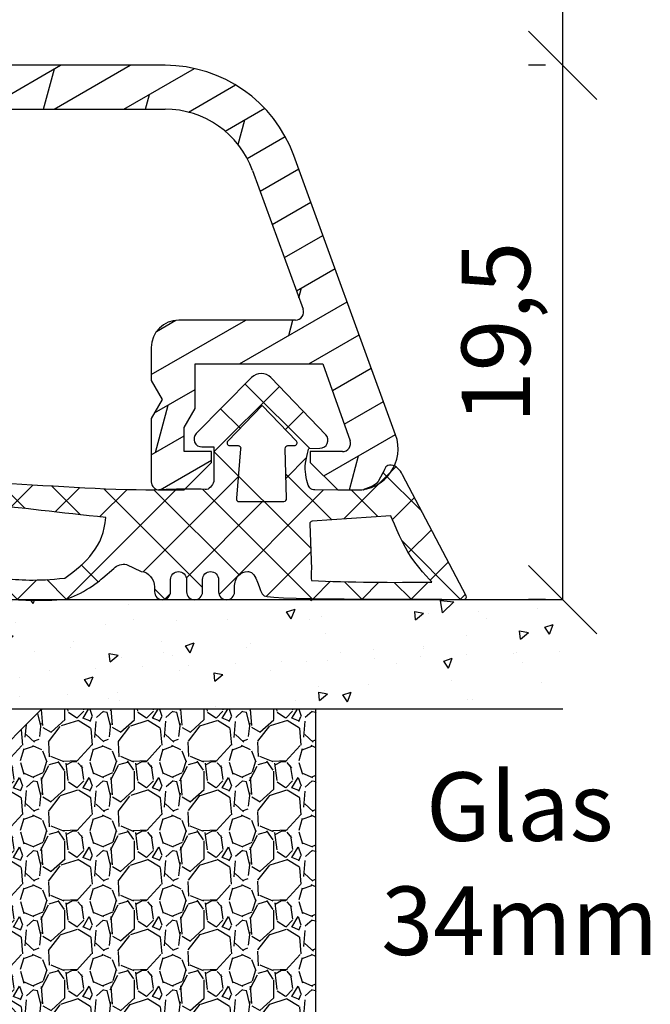
# Model space of a CAD drawing. Units: millimetres. Extents: x 0 to 594, y 0 to 507.
# Drawn here: x 225 to 248, y 130 to 166 of the extents above; entities that cross this region are included whole.
import ezdxf

# ---------------------------------------------------------------- set-up
doc = ezdxf.new("R2010")
doc.units = ezdxf.units.MM
doc.header["$LTSCALE"] = 10
for name, color, linetype in [('Aluhalter', 3, 'Continuous'), ('Aluprofile', 253, 'Continuous'), ('Bemaßung', 1, 'Continuous'), ('Dichtungen', 6, 'Continuous'), ('Glas', 150, 'Continuous'), ('Schraffur', 251, 'Continuous')]:
    doc.layers.add(name, color=color, linetype=linetype)
doc.styles.add('RomanS', font='romans.shx', dxfattribs={"width": 0.7})
doc.dimstyles.new('IDEAL Holz', dxfattribs={"dimtxt": 2.5, "dimasz": 2.5, "dimexe": 1.25, "dimexo": 0.625, "dimtad": 1, "dimtxsty": 'RomanS', "dimblk": 'OBLIQUE', "dimcen": 2.5, "dimadec": 0, "dimazin": 0, "dimtfac": 1, "dimtmove": 0, "dimatfit": 3, "dimldrblk": 'OBLIQUE', "dimfxl": 1, "dimarcsym": 0})

# ---------------------------------------------------------------- blocks, each defined once
blk = doc.blocks.new('D-Trockenverglasung')
at = {"layer": 'Dichtungen'}
for p, q in [((5.183272079000388, 7.863882743667869), (2.829207898564368, 5.50981856323186)), ((6.322391231354129, 5.393338406218376), (3.935379764835062, 7.780349872737446)), ((3.715011740565471, 6.204666672793209), (3.055054454798188, 6.864623958560486)), ((6.077799877555165, 6.962359318008829), (5.369196276093174, 6.253755716546838)), ((6.322229859541777, 5.410738075781601), (2.794583199536944, 1.883091415776774)), ((3.693655537041522, 4.429971652103319), (2.940979097906321, 5.182648091238526)), ((1.589858264079188, 2.94166647663799), (-0.3153108008357108, 4.846835541552891)), ((0.157270723062382, 4.633932611943706), (-1.254760664413147, 3.221901224468171)), ((3.697380941236103, 4.581940381689761), (2.026572699886429, 2.911132140340086)), ((8.904033883579485, 1.01564452977918), (5.435278842989994, 4.48439957036868)), ((16.03660748878757, 4.34880835974441), (15.19296151734602, 3.505162388302863)), ((17.09829999825622, 3.59768576038543), (16.33682277787052, 4.359162980771138)), ((17.85588532402744, 4.37203497077045), (17.08119276314616, 3.597342409889165)), ((18.91585414341189, 3.576182839443589), (18.12782642819573, 4.364210554659756)), ((1.319118490382493, 3.999729155049982), (0.347891993036157, 3.028502657703653)), ((6.137437551848996, 0.1901384130820176), (2.326267527497619, 4.001308437433386)), ((6.730649257808797, 4.023106249834794), (2.747770472084481, 0.0402274641104796)), ((8.502687437757018, 3.999093205569188), (5.404099690992608, 0.9005054588047869)), ((10.33707149113491, 4.03742603473325), (6.736923466349307, 0.4372780099476472)), ((11.69026051995924, 0.0254691176132695), (7.688873225024137, 4.026856412548368)), ((10.49381771181653, 3.017963149969794), (9.503396935457406, 4.008383926328924)), ((12.23206347457713, 4.136366793961633), (11.191480369298, 3.095783688682511)), ((12.10815629782851, 3.199675788171655), (11.22812438969326, 4.079707696306908)), ((13.72860946266351, 3.375273847550482), (12.92537674388322, 4.17850656633078)), ((14.144762971096, 4.253015066266669), (13.21354253917509, 3.321794634345766)), ((15.3812267344003, 3.518707800027526), (14.61944383999941, 4.280490694428415)), ((19.51119437974291, 4.231292802272093), (18.85857780753304, 3.578676230062221)), ((-0.188756478374458, 2.924229994877812), (-0.989807549286098, 3.725281065789451)), ((7.328530688553215, 0.7950965005916261), (4.546808056586655, 3.576819132558181)), ((20.48046665971366, 3.404513858028997), (19.98531337300025, 2.909360571315596)), ((-0.7667305736652708, 1.706152865954784), (-1.609160550606077, 2.548582842895594)), ((20.43386366178268, 2.058173321072807), (19.92033951246493, 2.571697470390553)), ((-0.5407798882129953, 2.139830776454498), (-2.676352222351184, 0.0042584423162992)), ((18.95307430788378, 1.877121506199129), (17.77559729297015, 0.6996444912855041)), ((19.35620169650657, 1.339784062135072), (18.85595842026788, 1.840027338373764)), ((4.419006589479136, 0.1125181512380422), (2.789437495233085, 1.742087245484093)), ((-1.56443143501653, 0.7078025030922248), (-2.228513525928008, 1.371884594003695)), ((11.15339756257157, 1.261649657742245), (10.54256131509765, 0.6508134102683272)), ((18.08675528139858, 0.8131792530292401), (17.52333035936127, 1.37660417506655)), ((12.41610194436556, 0.7283028153224153), (11.7083683933681, 0.0205692643249549)), ((14.26187041354296, 0.7780200602859823), (13.47799844656899, -0.0058519066879867)), ((15.1983587047859, 0.109473381214265), (14.5093514599684, 0.7984806260317541)), ((16.34162562831458, 1.061724050843764), (15.41520214067211, 0.135300563201298)), ((16.72329402959871, 0.3805892806152755), (16.09361432888728, 1.01026898132671)), ((-0.8705941861889741, 0.0139652542646616), (-1.494178104546605, 0.6375491726223004)), ((-0.2550957290365972, 0.629463711417067), (-0.8705934401667574, 0.0139660002868993)), ((0.9185206858953024, 0.0209016063942187), (0.3077948834448492, 0.631627408844672)), ((1.563052938623624, 0.6515611548634582), (0.9324773934556276, 0.0209856096954582)), ((2.696126580021725, 0.0393469364816284), (2.06862369073378, 0.6668498257695747)), ((8.489099025230885, 0.3934023446153958), (8.104170111788953, 0.0084734311734636)), ((13.5157293301082, -0.003948468321866), (12.79729760440593, 0.7144832573804081)), ((-2.657344882637076, 0.0046647264989375), (-2.84786650120179, 0.1951863450636466)), ((0.9185213941960626, 0.0209008980934655), (0.9185206850323766, 0.0209016072571444)), ((0.9324773968924944, 0.020985613132325), (0.9324769964172075, 0.0209852126570382)), ((2.696127152728732, 0.0393463637746194), (2.696127152526798, 0.0393463639765628)), ((8.119997648642679, 0.0036295405021605), (7.915512189055732, 0.2081150000891085))]:
    blk.add_line(p, q, dxfattribs=at)
for points, knots in [([(19.63673900451071, 4.206881816304516), (17.38502459478849, 4.673347745123962), (12.64939633958015, 4.036694099290635), (8.801913700691273, 3.994781156960833), (7.891374963712094, 4.001110221398644), (7.472106843052372, 4.065878016537538), (6.641149811802377, 4.018335698829201), (6.497489330031541, 3.997665125912533), (6.373465892531541, 4.167852842926428), (6.332469256246824, 4.306690191016706), (6.332469256246824, 4.306690191016706), (6.32075593159405, 5.569662196225037), (6.32075593159405, 5.569662196225037), (6.32075593159405, 5.569662196225037), (6.758627567878761, 5.569662196225037), (6.758627567878761, 5.569662196225037), (6.874727285760712, 5.569662196225037), (6.98014720763571, 5.638219596398648), (7.025966977600987, 5.74467304691948), (7.07316478576071, 5.850437478343089), (7.052149703295427, 5.974460915843089), (6.973257016663495, 6.059899283898642), (6.973257016663495, 6.059899283898642), (4.94685185173293, 8.102151888065311), (4.94685185173293, 8.102151888065311), (4.855212311802374, 8.197581033030591), (4.728432797913483, 8.251669032162537), (4.596141131246824, 8.251669032162537), (4.463849464580164, 8.251669032162537), (4.336725441142647, 8.197581033030591), (4.244741391663495, 8.102151888065311), (4.244741391663495, 8.102151888065311), (2.240040328295433, 6.016835590322257), (2.240040328295433, 6.016835590322257), (2.161492151212085, 5.931397222266702), (2.141166087844053, 5.807373784766702), (2.18733036735793, 5.701264843794483), (2.23383915642043, 5.595155902822256), (2.338914568746814, 5.526253993100032), (2.454669777080141, 5.526253993100032), (2.454669777080141, 5.526253993100032), (2.862913592184325, 5.508339496572261), (2.862913592184325, 5.508339496572261), (2.862913592184325, 5.508339496572261), (3.001750940274602, 5.007078103343086), (2.994860749302373, 4.764198871572261), (2.988315067878771, 4.521664149350036), (2.889440827427391, 4.134779926259758), (2.830185185066254, 4.080347417579201), (2.77058503315655, 4.023847851606976), (2.720631148607935, 3.996287087718093), (2.639326895135693, 4.00179924049587), (2.639326895135693, 4.00179924049587), (0.8816391781218158, 3.999043164106978), (0.8816391781218158, 3.999043164106978), (0.7111069515593158, 4.08861564674587), (0.4289536312468273, 4.138225021745863), (0.33662507221905, 4.30737921011392), (0.33662507221905, 4.30737921011392), (0.1602361833301416, 4.62846210941948), (0.1602361833301416, 4.62846210941948), (0.0654960574620986, 4.802094921919483), (0.0561942996496043, 4.929563454905586), (-0.1408651621559613, 4.907170334245869), (-0.3375801144129014, 4.884432704037536), (-0.470216290628173, 4.735949088586146), (-0.5535876013920529, 4.554048046919483), (-0.5535876013920529, 4.554048046919483), (-2.877304506774009, 0.1392575758531365), (-2.877304506774009, 0.1392575758531365), (-2.891084888718466, 0.1075626973809136), (-2.889362340975393, 0.0717337043253537), (-2.870758825350406, 0.0441729404364679), (-2.852155309725388, 0.0152341383531365), (-2.819771412155944, -0.0013023199801978), (-2.786698495489304, 7.57182142408e-05), (-2.415317202086498, 0.0303925584920251), (4.303308014927381, -0.0192168165079778), (4.493477285760715, 0.1337454230753536), (4.684335575691261, 0.2853296244642465), (4.760472185934318, 1.021891039394795), (5.05778392638571, 1.022580058492025), (5.05778392638571, 1.022580058492025), (5.082588613885715, 1.022580058492025), (5.082588613885715, 1.022580058492025), (5.211779694614874, 1.022580058492025), (5.335458622566261, 0.9715926452975763), (5.426409143399594, 0.8792640862697993), (5.51804868333015, 0.788313565436468), (5.56938060607321, 0.5953882182142465), (5.56938060607321, 0.465852627936464), (5.56938060607321, 0.465852627936464), (5.56938060607321, 0.2853296244642465), (5.56938060607321, 0.2853296244642465), (5.56938060607321, 0.1240991557142408), (5.699949724996826, -0.0068144727579735), (5.861180193746815, -0.0068144727579735), (6.022410662496824, -0.0068144727579735), (6.153324290969035, 0.1240991557142408), (6.153324290969035, 0.2853296244642465), (6.153324290969035, 0.2853296244642465), (6.153324290969035, 0.730435961269798), (6.153324290969035, 0.730435961269798), (6.153324290969035, 0.8076061001586865), (6.184330150344035, 0.8820201626586905), (6.238762659024597, 0.9371416904364691), (6.293539677253761, 0.9915741991170248), (6.367609230205161, 1.022580058492025), (6.445468388191271, 1.022580058492025), (6.445468388191271, 1.022580058492025), (6.445468388191271, 1.022580058492025), (6.445468388191271, 1.022580058492025), (6.606698856941262, 1.022580058492025), (6.73692346631627, 0.8916664300198036), (6.73692346631627, 0.730435961269798), (6.73692346631627, 0.730435961269798), (6.73692346631627, 0.2853296244642465), (6.73692346631627, 0.2853296244642465), (6.73692346631627, 0.1240991557142408), (6.867837094788482, -0.0068144727579735), (7.02906756353849, -0.0068144727579735), (7.190642541837092, -0.0068144727579735), (7.32121166076071, 0.1240991557142408), (7.32121166076071, 0.2853296244642465), (7.32121166076071, 0.2853296244642465), (7.32121166076071, 0.730435961269798), (7.32121166076071, 0.730435961269798), (7.32121166076071, 0.8076061001586865), (7.35221752013571, 0.8820201626586905), (7.406650028816271, 0.9371416904364691), (7.461771556594044, 0.9915741991170248), (7.536185619094041, 1.022580058492025), (7.61335575798293, 1.022580058492025), (7.774586226732932, 1.022580058492025), (7.905155345656535, 0.8916664300198036), (7.905155345656535, 0.730435961269798), (7.905155345656535, 0.730435961269798), (7.905155345656535, 0.2853296244642465), (7.905155345656535, 0.2853296244642465), (7.905155345656535, 0.1240991557142408), (8.036413483677377, -0.0068144727579735), (8.19764395242737, -0.0068144727579735), (8.274814091316273, -0.0068144727579735), (8.34922815381627, 0.0241913866170265), (8.403660662496815, 0.0786238952975751), (8.458782190274603, 0.1337454230753536), (8.489099030552381, 0.2081594855753579), (8.489099030552381, 0.2853296244642465), (8.489099030552381, 0.2853296244642465), (8.489099030552381, 0.465852627936464), (8.489099030552381, 0.465852627936464), (8.489099030552381, 0.734570075853135), (8.706829065274603, 1.022580058492025), (8.976235532288484, 1.022580058492025), (8.976235532288484, 1.022580058492025), (9.512292389927381, 1.276828105367022), (9.512292389927381, 1.276828105367022), (9.678345992357931, 1.314724155714245), (9.851289785760711, 1.262358704325357), (9.96980107048293, 1.140402324117024), (9.96980107048293, 1.140402324117024), (10.37425528055237, 0.7938257182142437), (10.37425528055237, 0.7938257182142437), (10.63470449930236, 0.5333764994642465), (11.51527090555235, 7.57182142408e-05), (11.84944516770515, -0.0013023199801978), (12.95807689513569, -0.0605579623413135), (13.49688982916348, 7.57182142408e-05), (14.26996925624681, 0.0372827494642465), (16.38319082742738, 0.1392575758531294), (17.66063223367737, 0.5816078362697965), (19.50582537603848, 1.406363695644792), (20.2416977718718, 1.719867384880906), (20.68956018506627, 2.148437263353123), (20.68404803228849, 2.851236742519794), (20.68404803228849, 2.851236742519794), (20.41946469895515, 4.014645488179517), (19.63673900451071, 4.206881816304516)], [0, 0, 0, 0, 1, 1, 1, 2, 2, 2, 3, 3, 3, 4, 4, 4, 5, 5, 5, 6, 6, 6, 7, 7, 7, 8, 8, 8, 9, 9, 9, 10, 10, 10, 11, 11, 11, 12, 12, 12, 13, 13, 13, 14, 14, 14, 15, 15, 15, 16, 16, 16, 17, 17, 17, 18, 18, 18, 19, 19, 19, 20, 20, 20, 21, 21, 21, 22, 22, 22, 23, 23, 23, 24, 24, 24, 25, 25, 25, 26, 26, 26, 27, 27, 27, 28, 28, 28, 29, 29, 29, 30, 30, 30, 31, 31, 31, 32, 32, 32, 33, 33, 33, 34, 34, 34, 35, 35, 35, 36, 36, 36, 37, 37, 37, 38, 38, 38, 39, 39, 39, 40, 40, 40, 41, 41, 41, 42, 42, 42, 43, 43, 43, 44, 44, 44, 45, 45, 45, 46, 46, 46, 47, 47, 47, 48, 48, 48, 49, 49, 49, 50, 50, 50, 51, 51, 51, 52, 52, 52, 53, 53, 53, 54, 54, 54, 55, 55, 55, 56, 56, 56, 57, 57, 57, 58, 58, 58, 59, 59, 59, 59]), ([(5.443290111281541, 5.622027647613926), (5.443290111281541, 5.622027647613926), (5.74818106180237, 5.622027647613926), (5.74818106180237, 5.622027647613926), (5.786766131246821, 5.622027647613926), (5.82225061475377, 5.644765277822257), (5.837409034892656, 5.680594270877811), (5.852222945482932, 5.716767773481983), (5.845332754510705, 5.758453428863922), (5.818461009719044, 5.786703211850037), (5.818461009719044, 5.786703211850037), (4.565479781420433, 7.089293815148642), (4.565479781420433, 7.089293815148642), (4.565479781420433, 7.089293815148642), (3.31318757221905, 5.786703211850037), (3.31318757221905, 5.786703211850037), (3.286315827427386, 5.758453428863922), (3.278736617357935, 5.716767773481983), (3.294584056594031, 5.680594270877811), (3.309397967184338, 5.644765277822257), (3.344537941142647, 5.622027647613926), (3.383467520135693, 5.622027647613926), (3.383467520135693, 5.622027647613926), (3.623935185066271, 5.622027647613926), (3.623935185066271, 5.622027647613926), (3.653563006246825, 5.622027647613926), (3.68043475103849, 5.608936284766706), (3.699382776212102, 5.586887673655589), (3.71729727273987, 5.564494552995867), (3.725220992357946, 5.535555750912536), (3.720053349128761, 5.506961458377817), (3.720053349128761, 5.506961458377817), (3.67561161735793, 3.693807704037538), (3.67561161735793, 3.693807704037538), (3.67078848367737, 3.665557921051417), (3.678367693746821, 3.636619118968086), (3.696971209371838, 3.61457050785698), (3.715574724996825, 3.592521896745871), (3.742790979337086, 3.579430533898643), (3.771385271871821, 3.579430533898643), (3.771385271871821, 3.579430533898643), (5.408150137323217, 3.573918381120869), (5.408150137323217, 3.573918381120869), (5.43881148714959, 3.573918381120869), (5.467750289232938, 3.588387782162531), (5.486009295309315, 3.613192469662536), (5.504612810934318, 3.637997157162537), (5.510469473260711, 3.669692035634759), (5.501512224996815, 3.698630837718086), (5.501512224996815, 3.698630837718086), (5.34992802360793, 5.49697068146809), (5.34992802360793, 5.49697068146809), (5.34165979444127, 5.526253993100032), (5.346827437670441, 5.557948871572257), (5.365086443746818, 5.582753559072257), (5.383689959371821, 5.606869227475037), (5.412284251906541, 5.622027647613926), (5.443290111281541, 5.622027647613926)], [0, 0, 0, 0, 1, 1, 1, 2, 2, 2, 3, 3, 3, 4, 4, 4, 5, 5, 5, 6, 6, 6, 7, 7, 7, 8, 8, 8, 9, 9, 9, 10, 10, 10, 11, 11, 11, 12, 12, 12, 13, 13, 13, 14, 14, 14, 15, 15, 15, 16, 16, 16, 17, 17, 17, 18, 18, 18, 19, 19, 19, 19]), ([(19.22883969895515, 1.984450718214233), (19.62847077534403, 2.191156447380901), (20.03499204270516, 2.593543600158681), (20.00467520242738, 2.825054016825347), (19.9743583621496, 3.056564433492013), (19.68497034131627, 3.515451152242015), (19.2922294558996, 3.556792298075348), (16.15719256353848, 3.740071377936453), (13.54512116596905, 3.348708530714239), (10.26676830138571, 2.993174676547575), (10.34876157395516, 1.938975457797575), (10.96818974235793, 1.338839824117022), (11.75987268506625, 0.7869355272420222), (12.81751699930235, 0.6615340515475765), (13.39491500277459, 0.7276798848809137), (14.04121491596903, 0.7607528015475751), (15.54189850971904, 0.8765080098809079), (16.69876157395514, 0.9867510654364579), (19.22883969895515, 1.984450718214233)], [0, 0, 0, 0, 1, 1, 1, 2, 2, 2, 3, 3, 3, 4, 4, 4, 5, 5, 5, 6, 6, 6, 6]), ([(2.826740089580141, 2.764320941884752), (2.827429108677391, 2.815308355079203), (2.78712149148987, 2.858027539106977), (2.736823097392658, 2.861472634593086), (2.736823097392658, 2.861472634593086), (-0.1308743852462442, 3.061977191884756), (-0.1308743852462442, 3.061977191884756), (-0.1308743852462442, 3.061977191884756), (-0.5074233218781786, 2.149815301547576), (-0.7602933305587385, 1.717111308492019), (-1.012474320142074, 1.284407315436467), (-1.628457393058738, 0.6394854404364665), (-1.628457393058738, 0.6394854404364665), (-0.271089771530967, 0.6188148675198022), (1.434921513191254, 0.6263940775892465), (2.766450918573212, 0.6973630446031294), (2.793667172913501, 0.7152775411309094), (2.766450918573212, 1.079079624464237), (2.766450918573212, 1.112152541130909), (2.766450918573212, 1.112152541130909), (2.826740089580141, 2.764320941884752), (2.826740089580141, 2.764320941884752)], [0, 0, 0, 0, 1, 1, 1, 2, 2, 2, 3, 3, 3, 4, 4, 4, 5, 5, 5, 6, 6, 6, 7, 7, 7, 7])]:
    blk.add_open_spline(points, degree=3, knots=knots, dxfattribs=at)
blk = doc.blocks.new('Glas 34mm')
at = {"layer": 'Glas'}
h = blk.add_hatch(dxfattribs=at)
h.set_pattern_fill('AR-CONC', color=256, scale=0.02, style=0)
h.set_pattern_definition([(50, (1.999998866458438, -2.175113423e-07), (3.64369337992008, -0.3187817107780617), [0.381, -4.190999999999998]), (355, (1.999998866458438, -2.175113423e-07), (-0.70485651951334, 3.821132857643598), [0.3048, -3.352799999999998]), (100.451, (2.303638866458411, -0.0265652175113474), (2.938850033319181, 3.502333756405836), [0.3237999999999999, -3.561799999999993]), (46.18419999999999, (1.999998866458438, 1.015999782488617), (5.421580817842596, -0.8408465586545428), [0.5714999999999996, -6.286499999999996]), (96.6356, (2.451796866458438, 0.9459297824886336), (4.748084689324741, 4.948511117800983), [0.4857000000000001, -5.342699999999998]), (351.184, (1.999998866458438, 1.015999782488617), (4.748092116278677, 4.948502357211953), [0.4572, -5.0292]), (21, (2.507998866458422, 0.7619997824886015), (3.032297596707665, -2.045310370335247), [0.381, -4.190999999999998]), (326, (2.507998866458422, 0.7619997824886015), (1.236040566952941, 3.683759322446384), [0.3048, -3.352799999999998]), (71.45140000000002, (2.760688866458451, 0.5915577824886215), (4.268329815402489, 1.638457154321149), [0.3237999999999994, -3.561799999999993]), (37.5, (1.999998866458438, -2.175113423e-07), (0.0617720650118363, 1.691100777463059), [0, -3.312159999999998, 0, -3.403599999999998, 0, -3.365499999999998]), (7.499999999999999, (1.999998866458438, -2.175113423e-07), (1.336393250206113, 2.00361149636239), [0, -1.940559999999999, 0, -3.235959999999998, 0, -1.282699999999999]), (327.5, (0.8671588664584566, -2.175113423e-07), (2.711811903337423, -0.1145748798534692), [0, -1.27, 0, -3.9624, 0, -5.257799999999996]), (317.5, (0.3591588664584151, -2.175113423e-07), (2.962583627720361, 0.5085298206666603), [0, -1.650999999999999, 0, -2.63144, 0, -3.7338])])
h.paths.add_polyline_path([(-34.00000113354128, 5.499999782488655), (-33.50000113354126, 4.999999782488653), (-30.50000113354172, 4.999999782488653), (-30.00000113354174, 5.499999782488655), (-30.00000113354174, 26.00455060265814), (-34.00000113354128, 26.00455060265814)])
h = blk.add_hatch(dxfattribs=at)
h.set_pattern_fill('AR-CONC', color=256, scale=0.02, style=0)
h.set_pattern_definition([(50, (1.999998866458438, -2.175113423e-07), (3.64369337992008, -0.3187817107780617), [0.381, -4.190999999999998]), (355, (1.999998866458438, -2.175113423e-07), (-0.70485651951334, 3.821132857643598), [0.3048, -3.352799999999998]), (100.451, (2.303638866458415, -0.0265652175113474), (2.938850033319181, 3.502333756405836), [0.3237999999999999, -3.561799999999995]), (46.18419999999999, (1.999998866458438, 1.015999782488617), (5.421580817842596, -0.8408465586545428), [0.5714999999999995, -6.286499999999991]), (96.6356, (2.451796866458439, 0.9459297824886336), (4.748084689324741, 4.948511117800983), [0.4857000000000001, -5.342699999999998]), (351.184, (1.999998866458438, 1.015999782488617), (4.748092116278677, 4.948502357211953), [0.4572, -5.0292]), (21, (2.507998866458423, 0.7619997824886015), (3.032297596707665, -2.045310370335247), [0.381, -4.190999999999998]), (326, (2.507998866458423, 0.7619997824886015), (1.236040566952941, 3.683759322446384), [0.3048, -3.352799999999998]), (71.45140000000002, (2.760688866458439, 0.5915577824886215), (4.268329815402489, 1.638457154321149), [0.3237999999999993, -3.56179999999999]), (37.5, (1.999998866458438, -2.175113423e-07), (0.0617720650118363, 1.691100777463059), [0, -3.312159999999998, 0, -3.403599999999998, 0, -3.365499999999998]), (7.499999999999999, (1.999998866458438, -2.175113423e-07), (1.336393250206113, 2.00361149636239), [0, -1.940559999999999, 0, -3.235959999999998, 0, -1.282699999999999]), (327.5, (0.8671588664584398, -2.175113423e-07), (2.711811903337423, -0.1145748798534692), [0, -1.27, 0, -3.9624, 0, -5.257799999999996]), (317.5, (0.359158866458416, -2.175113423e-07), (2.962583627720361, 0.5085298206666603), [0, -1.650999999999999, 0, -2.63144, 0, -3.7338])])
h.paths.add_polyline_path([(-16.00000113354196, 26.00455060265814), (-20.0000011335415, 26.00455060265814), (-20.0000011335415, 5.499999782488658), (-19.5000011335415, 4.999999782488653), (-16.50000113354196, 4.999999782488653), (-16.00000113354196, 5.499999782488655)])
h = blk.add_hatch(dxfattribs=at)
h.set_pattern_fill('AR-CONC', color=256, scale=0.02, style=0)
h.set_pattern_definition([(50, (1.999998866458438, -2.175113423e-07), (3.64369337992008, -0.3187817107780617), [0.381, -4.190999999999998]), (355, (1.999998866458438, -2.175113423e-07), (-0.70485651951334, 3.821132857643598), [0.3048, -3.352799999999998]), (100.451, (2.303638866458399, -0.0265652175113474), (2.938850033319181, 3.502333756405836), [0.3237999999999999, -3.561799999999997]), (46.18419999999999, (1.999998866458438, 1.015999782488617), (5.421580817842596, -0.8408465586545428), [0.5714999999999995, -6.286499999999991]), (96.6356, (2.451796866458437, 0.9459297824886336), (4.748084689324741, 4.948511117800983), [0.4857000000000001, -5.342699999999998]), (351.184, (1.999998866458438, 1.015999782488617), (4.748092116278677, 4.948502357211953), [0.4572, -5.0292]), (21, (2.507998866458404, 0.7619997824886015), (3.032297596707665, -2.045310370335247), [0.381, -4.190999999999998]), (326, (2.507998866458404, 0.7619997824886015), (1.236040566952941, 3.683759322446384), [0.3048, -3.352799999999998]), (71.45140000000002, (2.760688866458451, 0.5915577824886215), (4.268329815402489, 1.638457154321149), [0.3237999999999994, -3.561799999999993]), (37.5, (1.999998866458438, -2.175113423e-07), (0.0617720650118363, 1.691100777463059), [0, -3.312159999999998, 0, -3.403599999999998, 0, -3.365499999999998]), (7.499999999999999, (1.999998866458438, -2.175113423e-07), (1.336393250206113, 2.00361149636239), [0, -1.940559999999999, 0, -3.235959999999998, 0, -1.282699999999999]), (327.5, (0.8671588664584533, -2.175113423e-07), (2.711811903337423, -0.1145748798534692), [0, -1.27, 0, -3.9624, 0, -5.257799999999996]), (317.5, (0.3591588664583867, -2.175113423e-07), (2.962583627720361, 0.5085298206666603), [0, -1.650999999999999, 0, -2.63144, 0, -3.7338])])
h.paths.add_polyline_path([(-1.1335412751e-06, 26.00455060265814), (-4.00000113354082, 26.00455060265814), (-4.00000113354082, 5.499999782488658), (-3.500001133540818, 4.999999782488653), (-0.5000011335412893, 4.999999782488653), (-1.1335412751e-06, 5.499999782488648)])
h = blk.add_hatch(dxfattribs=at)
h.set_pattern_fill('GRAVEL', color=251, scale=0.1, style=0)
h.set_pattern_definition([(228.0128, (-22.4212011335415, 4.53999978248873), (-20.32001726589601, -22.86002808951258), [0.341721, -33.8305]), (184.9697, (-22.64980113354148, 4.285999782488715), (30.48004930617913, 2.539982075387456), [0.5864050000000001, -58.05399999999998]), (132.5104, (-23.23400113354149, 4.235199782488733), (25.3999815183317, -27.94002729246042), [0.413482, -40.93469999999999]), (267.2737, (-24.22460113354151, 3.600199782488741), (2.539988970828169, 50.79998365336643), [0.5340050000000001, -52.8664]), (292.8337, (-24.25000113354152, 3.066799782488715), (-12.7000360555019, 30.48001733005111), [0.5236340000000002, -51.8398]), (357.2737, (-24.04680113354152, 2.584199782488775), (-50.79998365336643, 2.539988970828173), [0.5340050000000001, -52.8664]), (37.6942, (-23.5134011335415, 2.558799782488787), (-33.02002086123994, -25.39997735698489), [0.706194, -69.91310000000001]), (72.2553, (-22.95460113354148, 2.990599782488743), (17.78003556546719, 55.88001620603638), [0.6667200000000002, -66.0053]), (121.4296, (-22.7514011335415, 3.625599782488731), (-20.32000523526448, 33.01996115997269), [0.535813, -53.04549999999998]), (175.2364, (-23.03080113354152, 4.082799782488788), (27.93997805305446, -2.539976162721154), [0.6117129999999987, -29.97389999999994]), (222.3974, (-23.6404011335415, 4.133599782488771), (-30.48000091723971, -27.93996365063697), [0.7910780000000001, -78.3168]), (138.8141, (-21.71000113354149, 3.574799782488751), (-17.77998867422473, 15.239976557124), [0.270005, -26.7306]), (171.4692, (-21.91320113354151, 3.752599782488799), (33.01994959559142, -5.080012800045698), [0.5136819999999986, -50.8545999999999]), (225, (-22.4212011335415, 3.828799782488771), (-5e-16, -2.539998268700193), [0.3592090000000001, -3.232889999999998]), (203.1986, (-22.59900113354149, 4.133599782488771), (12.70004282559083, 5.080022274306261), [0.1934409999999998, -19.15059999999996]), (291.8014, (-22.77680113354148, 4.057399782488793), (-2.540001781894509, 7.620004908731861), [0.273566, -13.4048]), (30.9638, (-22.67520113354152, 3.803399782488781), (7.619991954808226, 5.080003958660552), [0.44432, -14.36629999999997]), (161.5651, (-22.29420113354149, 4.031999782488806), (5.080002318180981, -2.539996222465076), [0.3212869999999997, -7.710899999999987]), (16.3895, (-24.25000113354152, 4.057399782488793), (25.40001401396935, 7.619984149967804), [0.4500880000000003, -44.55879999999999]), (70.3462, (-23.81820113354149, 4.184399782488751), (-10.15997168867651, -27.939960488545), [0.377599, -37.3822]), (293.1986, (-22.29420113354149, 4.53999978248873), (-5.080022274306261, 12.70004282559083), [0.38688, -18.9572]), (343.6105, (-22.14180113354149, 4.184399782488751), (-25.40001401396935, 7.619984149967812), [0.4500879999999995, -44.55879999999988]), (339.4440000000001, (-24.25000113354152, 2.482599782488703), (-12.70001576425591, 5.079993836050136), [0.4340350000000001, -21.2677]), (294.7751, (-23.84360113354149, 2.330199782488759), (-12.69997040362684, 27.93998702615667), [0.3636719999999991, -36.0035999999999]), (66.8014, (-22.2688011335415, 1.999999782488768), (5.080022274306266, 12.70004282559083), [0.38688, -18.9572]), (17.354, (-22.1164011335415, 2.35559978248875), (-33.02000178185996, -10.15998467560563), [0.425783, -42.15239999999996]), (69.444, (-23.5134011335415, 1.999999782488768), (-5.079993836050143, -12.70001576425591), [0.217018, -21.4848]), (101.3098999999998, (-22.4212011335415, 1.999999782488768), (-2.539987462887348, 10.15996746090262), [0.129515, -12.822]), (165.9638, (-22.44660113354149, 2.126999782488721), (7.620005354697172, -2.539995604123641), [0.5236340000000002, -9.94905]), (186.009, (-22.95460113354148, 2.253999782488789), (25.39996254442795, 2.539994068547858), [0.485267, -48.0414]), (303.6901, (-22.67520113354152, 3.574799782488751), (-2.540000871307233, 5.079995099231839), [0.366324, -8.791780000000001]), (353.1572, (-22.47200113354149, 3.269999782488751), (43.18001785664342, -5.08002275165484), [0.639557, -63.316]), (60.94540000000001, (-21.83700113354149, 3.193799782488781), (-10.15997636582909, -17.77995761083413), [0.261508, -25.8894]), (90, (-21.71000113354149, 3.422399782488807), (-2.54, 2.54), [0.1524, -2.387599999999999]), (120.2564, (-23.00540113354151, 2.330199782488759), (10.15997846683611, -17.77999103247756), [0.352867, -34.9339]), (48.01279999999999, (-23.1832011335415, 2.634999782488759), (20.32001726589601, 22.86002808951258), [0.6834430000000002, -33.48880000000001]), (0, (-22.7260011335415, 3.142999782488799), (2.54, 2.54), [0.6604000000000001, -1.879599999999999]), (325.3048, (-22.06560113354152, 3.142999782488799), (-25.39995599095369, 17.78000169048476), [0.40161, -39.7593]), (254.0546, (-21.73540113354147, 2.914399782488771), (-2.540006479701474, -10.16002420320363), [0.369829, -18.1217]), (207.6459999999999, (-21.83700113354149, 2.558799782488787), (-48.25998304902272, -25.40001597472339), [0.6021450000000002, -59.61249999999999]), (175.4261, (-22.37040113354152, 2.279399782488773), (-33.02000760474751, 2.539987711219461), [0.6370289999999988, -63.06579999999989]), (175.4261, (-22.37040113354152, 2.279399782488773), (-33.02000760474751, 2.539987711219461), [0.6370289999999988, -63.06579999999989])])
h.paths.add_polyline_path([(-30.00000113354174, 16.99999978248865), (-20.0000011335415, 16.99999978248865), (-20.0000011335415, 6.999999782488655), (-22.00000113354152, 4.999999782488653), (-28.00000113354173, 4.999999782488653), (-30.00000113354174, 6.999999782488655)])
h = blk.add_hatch(dxfattribs=at)
h.set_pattern_fill('GRAVEL', color=251, scale=0.1, style=0)
h.set_pattern_definition([(228.0128, (-6.421201133540817, 4.53999978248873), (-20.32001726589601, -22.86002808951258), [0.341721, -33.8305]), (184.9697, (-6.64980113354079, 4.285999782488715), (30.48004930617913, 2.539982075387456), [0.5864050000000001, -58.05399999999998]), (132.5104, (-7.234001133540798, 4.235199782488733), (25.3999815183317, -27.94002729246042), [0.413482, -40.93469999999999]), (267.2737, (-8.22460113354083, 3.600199782488741), (2.539988970828169, 50.79998365336643), [0.5340050000000001, -52.8664]), (292.8337, (-8.25000113354082, 3.066799782488715), (-12.7000360555019, 30.48001733005111), [0.5236340000000002, -51.8398]), (357.2737, (-8.046801133540768, 2.584199782488775), (-50.79998365336643, 2.539988970828173), [0.5340050000000001, -52.8664]), (37.6942, (-7.513401133540809, 2.558799782488787), (-33.02002086123994, -25.39997735698489), [0.706194, -69.91310000000001]), (72.2553, (-6.954601133540791, 2.990599782488743), (17.78003556546719, 55.88001620603638), [0.6667200000000002, -66.0053]), (121.4296, (-6.751401133540809, 3.625599782488731), (-20.32000523526448, 33.01996115997269), [0.535813, -53.04549999999998]), (175.2364, (-7.030801133540817, 4.082799782488788), (27.93997805305446, -2.539976162721154), [0.6117129999999987, -29.97389999999995]), (222.3974, (-7.640401133540819, 4.133599782488771), (-30.48000091723971, -27.93996365063697), [0.7910780000000001, -78.3168]), (138.8141, (-5.710001133540798, 3.574799782488751), (-17.77998867422473, 15.239976557124), [0.270005, -26.7306]), (171.4692, (-5.913201133540837, 3.752599782488799), (33.01994959559142, -5.080012800045698), [0.5136819999999985, -50.8545999999999]), (225, (-6.421201133540817, 3.828799782488771), (-5e-16, -2.539998268700193), [0.3592090000000001, -3.232889999999998]), (203.1986, (-6.599001133540808, 4.133599782488771), (12.70004282559083, 5.080022274306261), [0.1934409999999997, -19.15059999999996]), (291.8014, (-6.776801133540798, 4.057399782488793), (-2.540001781894509, 7.620004908731861), [0.273566, -13.4048]), (30.9638, (-6.675201133540781, 3.803399782488781), (7.619991954808226, 5.080003958660552), [0.4443199999999993, -14.36629999999997]), (161.5651, (-6.294201133540807, 4.031999782488806), (5.080002318180981, -2.539996222465076), [0.3212869999999996, -7.710899999999987]), (16.3895, (-8.25000113354082, 4.057399782488793), (25.40001401396935, 7.619984149967804), [0.4500880000000003, -44.55879999999999]), (70.3462, (-7.818201133540807, 4.184399782488751), (-10.15997168867651, -27.939960488545), [0.377599, -37.3822]), (293.1986, (-6.294201133540807, 4.53999978248873), (-5.080022274306261, 12.70004282559083), [0.38688, -18.9572]), (343.6105, (-6.141801133540809, 4.184399782488751), (-25.40001401396935, 7.619984149967812), [0.4500879999999994, -44.55879999999989]), (339.4440000000001, (-8.25000113354082, 2.482599782488703), (-12.70001576425591, 5.079993836050136), [0.4340350000000001, -21.2677]), (294.7751, (-7.843601133540801, 2.330199782488759), (-12.69997040362684, 27.93998702615667), [0.3636719999999991, -36.0035999999999]), (66.8014, (-6.268801133540817, 1.999999782488768), (5.080022274306266, 12.70004282559083), [0.38688, -18.9572]), (17.354, (-6.116401133540819, 2.35559978248875), (-33.02000178185996, -10.15998467560563), [0.425783, -42.15239999999996]), (69.444, (-7.513401133540809, 1.999999782488768), (-5.079993836050143, -12.70001576425591), [0.217018, -21.4848]), (101.3098999999998, (-6.421201133540817, 1.999999782488768), (-2.539987462887348, 10.15996746090262), [0.129515, -12.822]), (165.9638, (-6.446601133540807, 2.126999782488721), (7.620005354697172, -2.539995604123641), [0.5236340000000002, -9.94905]), (186.009, (-6.954601133540791, 2.253999782488789), (25.39996254442795, 2.539994068547858), [0.485267, -48.0414]), (303.6901, (-6.675201133540781, 3.574799782488751), (-2.540000871307233, 5.079995099231839), [0.366324, -8.791780000000001]), (353.1572, (-6.472001133540798, 3.269999782488751), (43.18001785664342, -5.08002275165484), [0.639557, -63.316]), (60.94540000000001, (-5.837001133540809, 3.193799782488781), (-10.15997636582909, -17.77995761083413), [0.261508, -25.8894]), (90, (-5.710001133540798, 3.422399782488807), (-2.54, 2.54), [0.1524, -2.387599999999999]), (120.2564, (-7.005401133540829, 2.330199782488759), (10.15997846683611, -17.77999103247756), [0.352867, -34.9339]), (48.01279999999999, (-7.183201133540817, 2.634999782488759), (20.32001726589601, 22.86002808951258), [0.6834430000000002, -33.48880000000001]), (0, (-6.726001133540817, 3.142999782488799), (2.54, 2.54), [0.6604000000000001, -1.879599999999999]), (325.3048, (-6.065601133540782, 3.142999782488799), (-25.39995599095369, 17.78000169048476), [0.40161, -39.7593]), (254.0546, (-5.73540113354079, 2.914399782488771), (-2.540006479701474, -10.16002420320363), [0.369829, -18.1217]), (207.6459999999999, (-5.837001133540809, 2.558799782488787), (-48.25998304902272, -25.40001597472339), [0.6021450000000002, -59.61249999999999]), (175.4261, (-6.370401133540781, 2.279399782488773), (-33.02000760474751, 2.539987711219461), [0.6370289999999988, -63.06579999999989]), (175.4261, (-6.370401133540781, 2.279399782488773), (-33.02000760474751, 2.539987711219461), [0.6370289999999988, -63.06579999999989])])
h.paths.add_polyline_path([(-16.00000113354196, 16.99999978248865), (-4.00000113354082, 16.99999978248865), (-4.00000113354082, 6.999999782488655), (-6.00000113354082, 4.999999782488653), (-14.00000113354196, 4.999999782488653), (-16.00000113354196, 6.999999782488655)])
at = {"layer": 'Aluhalter'}
for p, q in [((-0.5000011335415026, -2.175113423e-07), (-33.00000113354125, 4.999999782488425)), ((-33.00000113354125, -2.175113423e-07), (-0.5000011335415026, 4.999999782488653))]:
    blk.add_line(p, q, dxfattribs=at)
blk.add_lwpolyline([(-33.00000113354125, -2.175113423e-07), (-0.5000011335415026, -2.175113423e-07), (-0.5000011335415026, 4.999999782488653), (-33.00000113354125, 4.999999782488653)], close=True, dxfattribs=at)
at = {"layer": 'Glas'}
for p, q in [((-33.00000113354125, 4.999999782488425), (-33.00000113354125, -2.175113423e-07)), ((-0.5000011335415026, 4.999999782488653), (-0.5000011335415026, -2.175113423e-07)), ((-0.5000011335415026, -2.175113423e-07), (-33.00000113354125, -2.175113423e-07))]:
    blk.add_line(p, q, dxfattribs=at)
for points in [[(-30.00000113354174, 26.00455060265814), (-30.00000113354174, 5.499999782488655), (-30.50000113354172, 4.999999782488653), (-33.50000113354126, 4.999999782488653), (-34.00000113354128, 5.499999782488655), (-34.00000113354128, 26.00455060265814)], [(-20.0000011335415, 26.00455060265814), (-20.0000011335415, 5.499999782488655), (-19.5000011335415, 4.999999782488653), (-16.50000113354196, 4.999999782488653), (-16.00000113354196, 5.499999782488655), (-16.00000113354196, 26.00455060265814)], [(-4.00000113354082, 26.00455060265814), (-4.00000113354082, 5.499999782488655), (-3.500001133540818, 4.999999782488653), (-0.5000011335412893, 4.999999782488653), (-1.1335412751e-06, 5.499999782488655), (-1.1335412751e-06, 26.00455060265814)]]:
    blk.add_lwpolyline(points, dxfattribs=at)
at = {"layer": 'Glas', "color": 251}
for points in [[(-30.00000113354174, 16.99999978248865), (-20.0000011335415, 16.99999978248865), (-20.0000011335415, 6.999999782488655), (-22.00000113354152, 4.999999782488653), (-28.00000113354173, 4.999999782488653), (-30.00000113354174, 6.999999782488655)], [(-16.00000113354196, 16.99999978248865), (-4.00000113354082, 16.99999978248865), (-4.00000113354082, 6.999999782488655), (-6.00000113354082, 4.999999782488653), (-14.00000113354196, 4.999999782488653), (-16.00000113354196, 6.999999782488655)]]:
    blk.add_lwpolyline(points, close=True, dxfattribs=at)
blk = doc.blocks.new('A-SF82-15')
at = {"layer": 'Aluprofile'}
h = blk.add_hatch(dxfattribs=at)
h.set_pattern_fill('DOLMIT', color=256, scale=0.2, angle=30, style=0)
h.set_pattern_definition([(30, (0, 0), (-0.6349999999999999, 1.099852262806237), []), (74.99999999999999, (0, 0), (-3.469702160612961, 0.9297038919127656), [1.796051999999999, -3.592099999999998])])
edge = h.paths.add_edge_path()
edge.add_arc((-13.34696684371704, 7.549999970657378), 0.7514691311445275, 86.41667690606324, 273.5833230505484)
edge.add_line((-13.30000000532186, 6.799999989887965), (-10.60000000340437, 6.799999988535088))
edge.add_line((-10.60000000340437, 6.799999988535088), (-10.60000000410969, 5.392820293230215))
edge.add_line((-10.60000000410969, 5.392820293230215), (-10.20000000537925, 4.699999972401201))
edge.add_line((-10.20000000537925, 4.699999972401201), (-10.59999999810929, 4.007179661965892))
edge.add_line((-10.59999999810929, 4.007179661965892), (-10.59999999354499, 1.599999988524813))
edge.add_line((-10.59999999354499, 1.599999988524813), (-13.2999999916085, 1.599999995336929))
edge.add_arc((-13.29999999202846, 0.7999999899429895), 0.8000000053939402, 89.99999996991936, 270.0096315774395)
edge.add_line((-13.29986550983744, -4.1477506e-09), (-6.299999991534376, 1.750777e-10))
edge.add_arc((-6.299999992031414, 0.8000000001782153), 0.8000000000031375, 270.0000000355978, 450.0000000384638)
edge.add_line((-6.299999992568472, 1.600000000181353), (-8.999999993545085, 1.599999998357816))
edge.add_line((-8.999999993545085, 1.599999998357816), (-9.000000003404011, 6.799999994666901))
edge.add_line((-9.000000003404011, 6.799999994666901), (-6.300000004416006, 6.799999994666901))
edge.add_arc((-6.300000004920775, 7.600000000061527), 0.8000000053946223, 270.0000000361514, 356.4166745341637)
edge.add_arc((-6.300000004895081, 7.4999999802817), 0.8000000000006163, 3.583319326311151, 90.00000001519008)
edge.add_line((-6.300000005107222, 8.299999980282337), (-9.000000004353524, 8.299999979563381))
edge.add_line((-9.000000004353524, 8.299999979563381), (-9.00000000591558, 10.89999997956329))
edge.add_line((-9.00000000591558, 10.89999997956329), (8.999999991547385, 10.89999998435496))
edge.add_line((8.999999991547384, 10.89999998435496), (8.999999991796585, 8.299999984355054))
edge.add_line((8.999999991796585, 8.299999984355054), (6.299999994892687, 8.299999983636098))
edge.add_arc((6.253033166186355, 7.549999991658522), 0.7514691417251224, 86.41667774014186, 273.5833222517261)
edge.add_line((6.299999994786277, 6.799999999674128), (8.999999991787035, 6.799999998282146))
edge.add_line((8.999999991787035, 6.799999998282146), (8.999999991345021, 5.392820296980061))
edge.add_line((8.999999991345021, 5.392820296980061), (9.399999991264618, 4.699999974091042))
edge.add_line((9.399999991264618, 4.699999974091042), (8.999999991195862, 4.007179650945086))
edge.add_line((8.999999991195862, 4.007179650945086), (8.999999991787035, 1.599999998282328))
edge.add_line((8.999999991787035, 1.599999998282328), (6.299999992175116, 1.599999999737974))
edge.add_arc((6.290145196887351, 0.7999999997853138), 0.800060695769028, 89.294237974763, 270.7057619793505)
edge.add_line((6.299999991534376, -1.750777e-10), (10.59999999192473, -1.3019417e-09))
edge.add_line((10.59999999192473, -1.3019417e-09), (10.59999999038723, 10.89999999460724))
edge.add_line((10.59999999038723, 10.89999999460724), (18.49964565339064, 10.89999999460724))
edge.add_arc((18.49964565583207, 7.499999994606922), 3.400000000000318, 19.999999999989313, 90.00000004114099, ccw=False)
edge.add_line((21.69460056650473, 8.662868481913847), (23.53638547374726, 3.602606037772146))
edge.add_arc((23.25447768751121, 3.499999994774268), 0.3000000000003185, -89.99999999676248, 20.000000000015973, ccw=False)
edge.add_line((23.25447768752815, 3.199999994773861), (18.99999999149098, 3.199999994535118))
edge.add_arc((18.99999999154806, 2.199999994534437), 1.000000000000682, 90.00000000326997, 179.9999999999609)
edge.add_line((17.99999999154738, 2.199999994535119), (17.99999999154738, 0.9928203174376903))
edge.add_line((17.99999999154738, 0.9928203174376903), (18.39999999149836, 0.2999999944950105))
edge.add_line((18.39999999149836, 0.2999999944950105), (17.99999999157603, -0.3928203283971924))
edge.add_line((17.99999999157603, -0.3928203283971925), (17.99999999315673, -2.700000005504989))
edge.add_arc((18.30000000206735, -2.699999996594895), 0.3000000089106154, 180.0000017016979, 269.9999979930405)
edge.add_line((18.29999999155893, -3.000000005505626), (19.19999999150718, -3.000000005470153))
edge.add_line((19.19999999150718, -3.000000005470153), (20.19999999154538, -2.000000005431956))
edge.add_line((20.19999999154538, -2.000000005431956), (20.19999999154766, -1.600000005451875))
edge.add_line((20.19999999154766, -1.600000005451875), (19.19999999154766, -1.600000005470974))
edge.add_line((19.19999999154766, -1.600000005470974), (19.19999999154766, -0.7143593593636979))
edge.add_line((19.19999999154766, -0.7143593593636979), (19.59999999151046, -0.0215390364010091))
edge.add_line((19.59999999151046, -0.0215390364010091), (19.59999999144861, 1.59999999456886))
edge.add_line((19.59999999144861, 1.59999999456886), (24.2583133312362, 1.599999994831249))
edge.add_line((24.2583133312362, 1.599999994831249), (25.25039999008754, -1.199801876386118))
edge.add_arc((24.96762740490352, -1.300000005451237), 0.2999999999996872, -90.00000000006509, 19.511360845758702, ccw=False)
edge.add_line((24.96762740490317, -1.600000005450965), (23.79999999154756, -1.600000005450965))
edge.add_line((23.79999999154756, -1.600000005450965), (23.79999999154756, -2.000000005453784))
edge.add_line((23.79999999154756, -2.000000005453784), (24.79999999157304, -3.000000005500168))
edge.add_line((24.79999999157304, -3.000000005500168), (25.49999996790417, -3.000000005421043))
edge.add_arc((25.49999996790393, -1.500000005420815), 1.500000000000223, 270.0000000000065, 380.000000000016)
edge.add_line((26.90953889908292, -0.9869697904318852), (23.19810875976214, 9.2101007112351))
edge.add_arc((18.49964565583229, 7.499999994606922), 5.000000000000222, 20.00000000000373, 90.00000002748163)
edge.add_line((18.4996456534343, 12.49999999460715), (-54.2000000123503, 12.49999995973485))
edge.add_arc((-54.20000001196683, 11.69999995973467), 0.8000000000001817, 90.00000002746205, 180.0000000152422)
edge.add_line((-55.00000001196713, 11.69999995952184), (-55.00000001175386, 10.89999993117135))
edge.add_line((-55.00000001175386, 10.89999993117135), (-29.10000000183959, 10.89999996878714))
edge.add_line((-29.10000000183959, 10.89999996878714), (-29.10000000294235, 8.699999955164913))
edge.add_line((-29.10000000294235, 8.699999955164913), (-32.10000000294235, 8.699999955882049))
edge.add_line((-32.10000000294235, 8.699999955882049), (-32.10000000334344, 7.899999956091959))
edge.add_arc((-31.3000000033436, 7.899999955691098), 0.799999999999841, 179.9999999712873, 269.9999999863146)
edge.add_line((-31.30000000353471, 7.099999955691147), (-30.20000000397317, 7.099999955427848))
edge.add_line((-30.20000000397317, 7.099999955427848), (-30.20000000073628, 5.392820286584083))
edge.add_line((-30.20000000073628, 5.392820286584083), (-29.80000000537895, 4.699999971599027))
edge.add_line((-29.80000000537895, 4.699999971599027), (-30.20000000471168, 4.00717964972773))
edge.add_line((-30.20000000471168, 4.00717964972773), (-30.20000000496816, 2.934837366164174))
edge.add_line((-30.20000000496816, 2.934837366164174), (-29.47319234509973, 0.2223542522060597))
edge.add_arc((-29.18597934382501, 0.2966575321222535), 0.296668645979884, 194.5046646242131, 270.4953379873848)
edge.add_line((-29.18341459262115, -2.7293936e-08), (-25.89999999051156, -2.80383574e-08))
edge.add_arc((-25.86226270306827, 0.7999999841363206), 0.8008895818669778, 267.2992679154995, 452.7007321644282)
edge.add_line((-25.89999999162751, 1.599999996258245), (-28.599999993545, 1.599999996258245))
edge.add_line((-28.599999993545, 1.599999996258245), (-28.60000000340438, 6.799999997555911))
edge.add_line((-28.60000000340438, 6.799999997555911), (-25.90000000532177, 6.799999990809282))
edge.add_arc((-25.90000000492057, 7.599999996203677), 0.8000000053943948, 269.9999999712678, 356.4166737150966)
edge.add_arc((-25.90000000494502, 7.499999954401117), 0.8000000000001252, 3.583320087605565, 89.99999998630157)
edge.add_line((-25.9000000047538, 8.2999999544013), (-27.50000000263276, 8.2999999544013))
edge.add_line((-27.50000000263276, 8.2999999544013), (-27.50000000183968, 10.89999995478319))
edge.add_line((-27.50000000183968, 10.89999995478319), (-10.60000000183959, 10.89999995074504))
edge.add_line((-10.60000000183959, 10.89999995074504), (-10.60000000263267, 8.299999950746042))
edge.add_line((-10.60000000263267, 8.299999950746042), (-13.30000000475388, 8.299999951391328))
for p, q in [((18.4996456534343, 12.49999999460715), (-54.20000001235029, 12.49999995973485)), ((10.59999999038723, 10.89999999460724), (18.49964565339064, 10.89999999460724)), ((26.90953889908292, -0.9869697904318852), (23.19810875976214, 9.2101007112351)), ((21.69460056650473, 8.662868481913847), (23.53638547374726, 3.602606037772146)), ((23.25447768752815, 3.199999994773861), (18.99999999149098, 3.199999994535118)), ((17.99999999154738, 2.199999994535119), (17.99999999154738, 0.9928203174376903)), ((19.59999999151046, -0.0215390364010091), (19.59999999144861, 1.59999999456886)), ((19.59999999144861, 1.59999999456886), (24.2583133312362, 1.599999994831249)), ((24.2583133312362, 1.599999994831249), (25.25039999008754, -1.199801876386118)), ((17.99999999154738, 0.9928203174376903), (18.39999999149836, 0.2999999944950105)), ((18.39999999149836, 0.2999999944950105), (17.99999999157603, -0.3928203283971925)), ((19.19999999154766, -0.7143593593636979), (19.59999999151046, -0.0215390364010091)), ((17.99999999157603, -0.3928203283971925), (17.99999999315673, -2.700000005504989)), ((19.19999999154766, -1.600000005470974), (19.19999999154766, -0.7143593593636979)), ((20.19999999154766, -1.600000005451875), (19.19999999154766, -1.600000005470974)), ((20.19999999154538, -2.000000005431956), (20.19999999154766, -1.600000005451875)), ((24.96762740490317, -1.600000005450965), (23.79999999154756, -1.600000005450965)), ((23.79999999154756, -1.600000005450965), (23.79999999154756, -2.000000005453784)), ((19.19999999150718, -3.000000005470153), (20.19999999154538, -2.000000005431956)), ((23.79999999154756, -2.000000005453784), (24.79999999157304, -3.000000005500168)), ((18.29999999155893, -3.000000005505626), (19.19999999150718, -3.000000005470153)), ((24.79999999157304, -3.000000005500168), (25.49999996790417, -3.000000005421043))]:
    blk.add_line(p, q, dxfattribs=at)
for centre, radius, start, end in [((18.49964565583229, 7.499999994606922), 5.000000000000222, 20.00000000000373, 90.00000002748163), ((18.49964565583207, 7.499999994606922), 3.400000000000318, 19.99999999998924, 90.00000004114096), ((23.25447768751121, 3.499999994774268), 0.3000000000003185, 270.0000000032373, 20.00000000001596), ((18.99999999154806, 2.199999994534437), 1.000000000000682, 90.00000000326997, 179.9999999999609), ((25.49999996790393, -1.500000005420815), 1.500000000000223, 270.0000000000065, 20.00000000001596), ((24.96762740490352, -1.300000005451237), 0.2999999999996872, 269.9999999999349, 19.51136084575857), ((18.30000000206735, -2.699999996594895), 0.3000000089106154, 180.0000017016979, 269.9999979930405)]:
    blk.add_arc(centre, radius, start, end, dxfattribs=at)
blk = doc.blocks.new('_Oblique')
at = {"color": 0, "linetype": 'ByBlock', "lineweight": -2}
blk.add_line((-0.5, -0.5), (0.5, 0.5), dxfattribs=at)
blk = doc.blocks.new('*D49')
at = {"layer": 'Bemaßung', "color": 0, "lineweight": -2}
for p, q in [((244.1769000663486, 184.4922914124202), (243.5519000663486, 184.4922914124202)), ((244.8019000663486, 164.492291382855), (244.8019000663486, 184.4922914124202)), ((244.1769000663486, 164.492291382855), (243.5519000663486, 164.492291382855))]:
    blk.add_line(p, q, dxfattribs=at)
at = {"layer": 'Defpoints', "color": 0}
for p in [(244.8019000663486, 184.4922914124202), (244.8019000663486, 184.4922914124202), (244.8019000663486, 164.492291382855)]:
    blk.add_point(p, dxfattribs=at)
at = {"layer": 'Bemaßung', "color": 0, "lineweight": -2, "xscale": 2.5, "yscale": 2.5, "zscale": 2.5}
for p, rotation in [((244.8019000663486, 184.4922914124202), 90), ((244.8019000663486, 164.492291382855), 270)]:
    blk.add_blockref('_Oblique', p, dxfattribs=dict(at, rotation=rotation))
at = {"layer": 'Bemaßung', "color": 0, "insert": (242.9269000663486, 174.4922913976376), "char_height": 2.5, "attachment_point": 5, "rotation": 90, "style": 'RomanS'}
blk.add_mtext('20', dxfattribs=at)
blk = doc.blocks.new('*D54')
at = {"layer": 'Bemaßung', "color": 0, "lineweight": -2}
for p, q in [((244.1769000663486, 164.4922914096808), (243.5519000663486, 164.4922914096808)), ((244.8019000663486, 144.9922914140264), (244.8019000663486, 164.4922914096808)), ((244.1769000663486, 144.9922914140264), (243.5519000663486, 144.9922914140264))]:
    blk.add_line(p, q, dxfattribs=at)
at = {"layer": 'Defpoints', "color": 0}
for p in [(244.8019000663486, 164.4922914096808), (244.8019000663486, 164.4922914096808), (244.8019000663486, 144.9922914140264)]:
    blk.add_point(p, dxfattribs=at)
at = {"layer": 'Bemaßung', "color": 0, "lineweight": -2, "xscale": 2.5, "yscale": 2.5, "zscale": 2.5}
for p, rotation in [((244.8019000663486, 164.4922914096808), 90), ((244.8019000663486, 144.9922914140264), 270)]:
    blk.add_blockref('_Oblique', p, dxfattribs=dict(at, rotation=rotation))
at = {"layer": 'Bemaßung', "color": 0, "insert": (242.6888048282533, 154.7422914118536), "char_height": 2.5, "attachment_point": 5, "rotation": 90, "style": 'RomanS'}
blk.add_mtext('19,5', dxfattribs=at)

msp = doc.modelspace()

# ---------------------------------------------------------------- hatches: boundary and pattern name
at = {"layer": 'Schraffur'}
h = msp.add_hatch(dxfattribs=at)
h.set_pattern_fill('STEEL', color=84, scale=2, style=0)
h.set_pattern_definition([(45, (0, 0), (-4.490128060534575, 4.490128060534575), []), (45, (0, 3.174999999999998), (-4.490128060534575, 4.490128060534575), [])])
h.paths.add_polyline_path([(218.797349246179, 147.9922914140264), (211.2971942739689, 147.9922914140255), (209.2971942739719, 146.8375908756474), (207.29719427397, 147.9922914140255), (148.7973492461781, 147.9922914140255, 0.4142135623730951), (146.7973492461781, 145.9922914140255), (146.7973492461781, 137.1922914140256), (146.7973492461782, 128.9922914140255), (218.7973492461789, 128.9922914140255)])
h.paths.add_polyline_path([(238.7973492461781, 106.5368540601434, 0.3394559008842303), (238.426755924344, 107.0198177354295), (234.797349246178, 107.9922914140265), (234.7973492461781, 108.9922914140255), (134.7973492461784, 108.9922914140255), (134.7973492461783, 107.7922914140254), (137.2973492461781, 107.7922914140254), (137.2973492461781, 105.7922914140264), (146.7973492461782, 105.7922914140263), (146.7973492461781, 101.1422914140255), (148.297349246178, 99.64229141402558), (146.7973492461781, 98.14229141402576), (146.7973492461781, 93.49229141402643), (137.2973492461781, 93.49229141402643), (137.2973492461781, 91.49229141402645), (134.7973492461783, 91.49229141402645), (134.7973492461783, 88.99229141402554), (238.7973492461789, 88.99229141402559)])
h.paths.add_polyline_path([(178.7943509205118, 105.0121451852398), (195.8610175871785, 105.0121451852398), (195.8610175871785, 96.9169070900017), (178.7943509205118, 96.9169070900017)], flags=24)

# ---------------------------------------------------------------- block references
at = {"layer": 'Aluprofile'}
msp.add_blockref('A-SF82-15', (211.7973483638211, 151.9922914150736), dxfattribs=at)
at = {"layer": 'Bemaßung', "xscale": -1, "rotation": 270}
msp.add_blockref('Glas 34mm', (218.7973494636905, 144.9922925475676), dxfattribs=at)
at = {"layer": 'Schraffur', "xscale": -1}
msp.add_blockref('D-Trockenverglasung', (238.404180494133, 144.9926553804354), dxfattribs=at)

# ---------------------------------------------------------------- texts
at = {"layer": 'Glas', "insert": (243.2358578090382, 135.0304107291165), "char_height": 2.5, "width": 12.00000000000119, "attachment_point": 5, "style": 'RomanS'}
msp.add_mtext('Glas\\P34mm', dxfattribs=at)

# ---------------------------------------------------------------- dimensions: what is measured, and where the dimension line sits
at = {"layer": 'Bemaßung'}
for base, p1, p2, picture, middle in [((244.8019000663486, 184.4922914124202), (244.8019000663486, 164.492291382855), (244.8019000663486, 184.4922914124202), '*D49', (242.9269000663486, 174.4922913976376)), ((244.8019000663486, 164.4922914096808), (244.8019000663486, 144.9922914140264), (244.8019000663486, 164.4922914096808), '*D54', (242.6888048282533, 154.7422914118536))]:
    dim = msp.add_linear_dim(base=base, p1=p1, p2=p2, angle=90, dimstyle='IDEAL Holz', dxfattribs=at)
    dim.commit()
    dim.dimension.update_dxf_attribs({"geometry": picture, "text_midpoint": middle})

doc.saveas('drawing.dxf')
